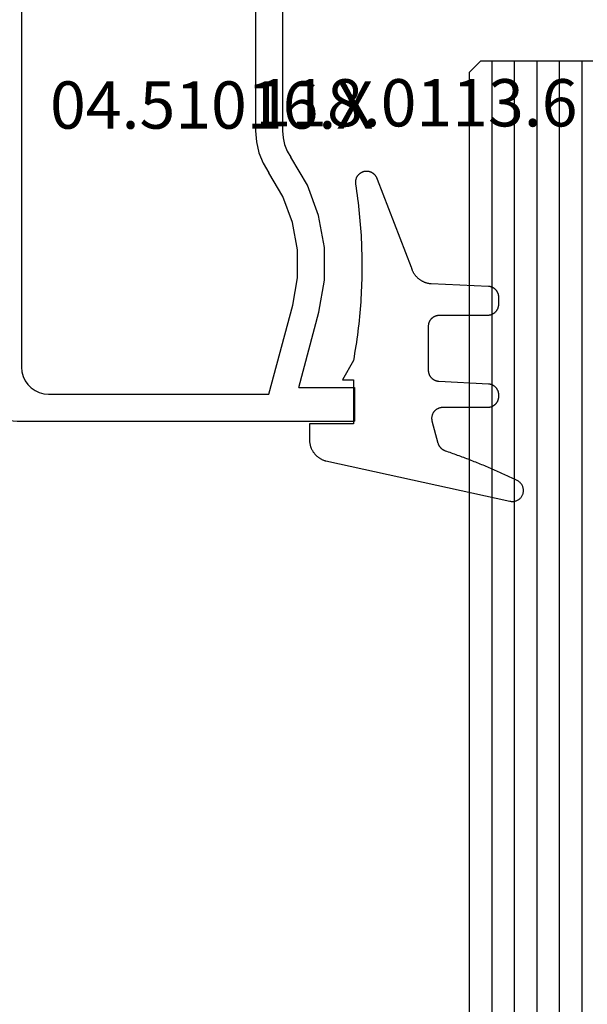
# Model space of a CAD drawing. Units: millimetres. Extents: x 0 to 4183, y -3223 to -50.
# Drawn here: x 4079 to 4104, y -608 to -564 of the extents above; entities that cross this region are included whole.
import ezdxf
from ezdxf.enums import TextEntityAlignment as Align

# ---------------------------------------------------------------- set-up
doc = ezdxf.new("R2010")
doc.units = ezdxf.units.MM
for name, color, linetype in [('CrossSectionsGlass', 4, 'Continuous'), ('CrossSectionsGums', 1, 'Continuous'), ('CrossSectionsProfils', 7, 'Continuous'), ('CrossSectionsTexts', 3, 'Continuous')]:
    doc.layers.add(name, color=color, linetype=linetype)
doc.styles.get("Standard").update_dxf_attribs({"font": 'complex.shx', "height": 60})

# ---------------------------------------------------------------- blocks, each defined once
blk = doc.blocks.new('42_mm_3', base_point=(1987.6, 0))
at = {"layer": 'CrossSectionsGlass'}
for p, q in [((2008.8, -36.5), (2008.8, -41.5)), ((2008.8, -37), (0, -37)), ((2008.8, -38), (0, -38)), ((2008.8, -39), (0, -39)), ((2008.8, -40), (0, -40)), ((2008.8, -41), (0, -41)), ((2008.3, -42), (2008.8, -41.5)), ((2008.3, -42), (0.5, -42))]:
    blk.add_line(p, q, dxfattribs=at)
blk = doc.blocks.new('04_51016_X_TEXT_5', base_point=(-57, -558.1))
at = {"layer": 'CrossSectionsTexts'}
blk.add_text('04.51016.X', height=2.1, dxfattribs=at).set_placement((-64.35, -568.6), align=Align.CENTER)
blk = doc.blocks.new('04_51016_X', base_point=(1946.166, 1335.181))
at = {"layer": 'CrossSectionsProfils'}
for p, q in [((1923.324, 1352.121), (1923.166, 1352.047)), ((1923.493, 1352.166), (1923.324, 1352.121)), ((1923.666, 1352.181), (1923.493, 1352.166)), ((1944.166, 1352.181), (1923.666, 1352.181)), ((1944.253, 1352.173), (1944.166, 1352.181)), ((1944.337, 1352.151), (1944.253, 1352.173)), ((1944.416, 1352.114), (1944.337, 1352.151)), ((1944.488, 1352.064), (1944.416, 1352.114)), ((1922.8, 1351.681), (1922.727, 1351.523)), ((1922.9, 1351.824), (1922.8, 1351.681)), ((1923.024, 1351.947), (1922.9, 1351.824)), ((1923.166, 1352.047), (1923.024, 1351.947)), ((1944.549, 1352.002), (1944.488, 1352.064)), ((1944.599, 1351.931), (1944.549, 1352.002)), ((1944.636, 1351.852), (1944.599, 1351.931)), ((1944.659, 1351.768), (1944.636, 1351.852)), ((1944.666, 1351.681), (1944.659, 1351.768)), ((1944.666, 1351.681), (1944.666, 1348.681)), ((1922.682, 1351.355), (1922.666, 1351.181)), ((1922.727, 1351.523), (1922.682, 1351.355)), ((1922.666, 1351.181), (1922.666, 1336.181)), ((1924.466, 1350.82), (1924.295, 1350.7)), ((1924.656, 1350.909), (1924.466, 1350.82)), ((1924.858, 1350.963), (1924.656, 1350.909)), ((1925.066, 1350.981), (1924.858, 1350.963)), ((1942.966, 1350.981), (1925.066, 1350.981)), ((1943.053, 1350.973), (1942.966, 1350.981)), ((1943.137, 1350.951), (1943.053, 1350.973)), ((1943.216, 1350.914), (1943.137, 1350.951)), ((1943.288, 1350.864), (1943.216, 1350.914)), ((1943.349, 1350.802), (1943.288, 1350.864)), ((1943.399, 1350.731), (1943.349, 1350.802)), ((1924.027, 1350.381), (1923.939, 1350.191)), ((1924.147, 1350.552), (1924.027, 1350.381)), ((1924.295, 1350.7), (1924.147, 1350.552)), ((1943.436, 1350.652), (1943.399, 1350.731)), ((1943.459, 1350.568), (1943.436, 1350.652)), ((1943.466, 1350.481), (1943.459, 1350.568)), ((1943.466, 1350.481), (1943.466, 1347.981)), ((1923.885, 1349.989), (1923.866, 1349.781)), ((1923.939, 1350.191), (1923.885, 1349.989)), ((1923.866, 1349.781), (1923.866, 1339.981)), ((1946.166, 1348.681), (1946.608, 1349.122)), ((1946.635, 1349.145), (1946.608, 1349.122)), ((1946.665, 1349.162), (1946.635, 1349.145)), ((1946.698, 1349.174), (1946.665, 1349.162)), ((1946.732, 1349.18), (1946.698, 1349.174)), ((1946.767, 1349.18), (1946.732, 1349.18)), ((1946.801, 1349.174), (1946.767, 1349.18)), ((1946.834, 1349.162), (1946.801, 1349.174)), ((1946.864, 1349.145), (1946.834, 1349.162)), ((1946.891, 1349.122), (1946.864, 1349.145)), ((1946.891, 1349.122), (1948.191, 1347.822)), ((1946.166, 1348.681), (1944.666, 1348.681)), ((1943.466, 1347.981), (1943.474, 1347.894)), ((1943.474, 1347.894), (1943.497, 1347.81)), ((1943.497, 1347.81), (1943.533, 1347.731)), ((1943.533, 1347.731), (1943.583, 1347.66)), ((1948.214, 1347.795), (1948.191, 1347.822)), ((1948.232, 1347.763), (1948.214, 1347.795)), ((1948.244, 1347.729), (1948.232, 1347.763)), ((1948.249, 1347.693), (1948.244, 1347.729)), ((1943.583, 1347.66), (1943.645, 1347.598)), ((1943.645, 1347.598), (1943.716, 1347.548)), ((1943.716, 1347.548), (1943.795, 1347.511)), ((1943.795, 1347.511), (1943.88, 1347.489)), ((1943.88, 1347.489), (1943.966, 1347.481)), ((1943.966, 1347.481), (1948.049, 1347.481)), ((1948.049, 1347.481), (1948.085, 1347.484)), ((1948.085, 1347.484), (1948.12, 1347.494)), ((1948.12, 1347.494), (1948.153, 1347.51)), ((1948.153, 1347.51), (1948.182, 1347.531)), ((1948.182, 1347.531), (1948.207, 1347.558)), ((1948.207, 1347.558), (1948.226, 1347.588)), ((1948.226, 1347.588), (1948.24, 1347.622)), ((1948.24, 1347.622), (1948.248, 1347.657)), ((1948.248, 1347.657), (1948.249, 1347.693)), ((1934.592, 1340.428), (1934.133, 1340.241)), ((1935.074, 1340.543), (1934.592, 1340.428)), ((1935.568, 1340.581), (1935.074, 1340.543)), ((1941.466, 1340.581), (1935.568, 1340.581)), ((1942.022, 1340.532), (1941.466, 1340.581)), ((1942.561, 1340.388), (1942.022, 1340.532)), ((1943.066, 1340.152), (1942.561, 1340.388)), ((1923.866, 1339.981), (1927.828, 1338.92)), ((1932.646, 1339.359), (1933.708, 1339.985)), ((1934.133, 1340.241), (1933.708, 1339.985)), ((1943.523, 1339.832), (1943.066, 1340.152)), ((1943.918, 1339.438), (1943.523, 1339.832)), ((1944.238, 1338.981), (1943.918, 1339.438)), ((1931.49, 1338.93), (1932.646, 1339.359)), ((1933.161, 1338.276), (1934.406, 1339.009)), ((1934.671, 1339.169), (1934.406, 1339.009)), ((1934.958, 1339.286), (1934.671, 1339.169)), ((1935.26, 1339.357), (1934.958, 1339.286)), ((1935.568, 1339.381), (1935.26, 1339.357)), ((1941.466, 1339.381), (1935.568, 1339.381)), ((1941.814, 1339.351), (1941.466, 1339.381)), ((1942.151, 1339.26), (1941.814, 1339.351)), ((1942.466, 1339.113), (1942.151, 1339.26)), ((1942.752, 1338.913), (1942.466, 1339.113)), ((1944.473, 1338.476), (1944.238, 1338.981)), ((1924.166, 1338.658), (1927.517, 1337.76)), ((1924.166, 1338.658), (1924.166, 1336.181)), ((1927.828, 1338.92), (1929.043, 1338.707)), ((1929.043, 1338.707), (1930.276, 1338.71)), ((1930.276, 1338.71), (1931.49, 1338.93)), ((1942.999, 1338.667), (1942.752, 1338.913)), ((1943.199, 1338.381), (1942.999, 1338.667)), ((1931.807, 1337.773), (1933.161, 1338.276)), ((1943.346, 1338.065), (1943.199, 1338.381)), ((1944.618, 1337.937), (1944.473, 1338.476)), ((1927.517, 1337.76), (1928.94, 1337.511)), ((1930.385, 1337.515), (1931.807, 1337.773)), ((1943.436, 1337.728), (1943.346, 1338.065)), ((1943.466, 1337.381), (1943.436, 1337.728)), ((1944.666, 1337.381), (1944.618, 1337.937)), ((1928.94, 1337.511), (1930.385, 1337.515)), ((1943.466, 1337.381), (1943.466, 1334.881)), ((1944.666, 1337.381), (1944.666, 1336.081)), ((1924.166, 1336.181), (1922.666, 1336.181)), ((1944.666, 1336.081), (1944.674, 1335.994)), ((1944.674, 1335.994), (1944.697, 1335.91)), ((1944.697, 1335.91), (1944.733, 1335.831)), ((1944.733, 1335.831), (1944.783, 1335.76)), ((1944.783, 1335.76), (1944.845, 1335.698)), ((1944.845, 1335.698), (1944.916, 1335.648)), ((1944.916, 1335.648), (1944.995, 1335.611)), ((1944.995, 1335.611), (1945.08, 1335.589)), ((1945.08, 1335.589), (1945.166, 1335.581)), ((1948.166, 1335.581), (1945.166, 1335.581)), ((1948.253, 1335.573), (1948.166, 1335.581)), ((1948.337, 1335.551), (1948.253, 1335.573)), ((1948.416, 1335.514), (1948.337, 1335.551)), ((1948.488, 1335.464), (1948.416, 1335.514)), ((1948.549, 1335.402), (1948.488, 1335.464)), ((1948.599, 1335.331), (1948.549, 1335.402)), ((1948.636, 1335.252), (1948.599, 1335.331)), ((1948.659, 1335.168), (1948.636, 1335.252)), ((1948.666, 1335.081), (1948.659, 1335.168)), ((1948.666, 1335.081), (1948.666, 1334.393)), ((1943.466, 1334.881), (1943.474, 1334.794)), ((1943.474, 1334.794), (1943.497, 1334.71)), ((1943.497, 1334.71), (1943.533, 1334.631)), ((1943.533, 1334.631), (1943.583, 1334.56)), ((1943.583, 1334.56), (1943.645, 1334.498)), ((1943.645, 1334.498), (1943.716, 1334.448)), ((1943.716, 1334.448), (1943.795, 1334.411)), ((1943.795, 1334.411), (1943.88, 1334.389)), ((1943.88, 1334.389), (1943.966, 1334.381)), ((1945.966, 1334.381), (1943.966, 1334.381)), ((1946.001, 1334.378), (1945.966, 1334.381)), ((1946.035, 1334.369), (1946.001, 1334.378)), ((1946.066, 1334.354), (1946.035, 1334.369)), ((1946.095, 1334.334), (1946.066, 1334.354)), ((1946.12, 1334.31), (1946.095, 1334.334)), ((1946.14, 1334.281), (1946.12, 1334.31)), ((1946.154, 1334.249), (1946.14, 1334.281)), ((1946.163, 1334.216), (1946.154, 1334.249)), ((1946.166, 1334.181), (1946.163, 1334.216)), ((1946.166, 1334.181), (1946.166, 1333.181)), ((1948.599, 1334.143), (1948.636, 1334.222)), ((1948.636, 1334.222), (1948.659, 1334.307)), ((1948.659, 1334.307), (1948.666, 1334.393)), ((1946.616, 1332.921), (1948.416, 1333.96)), ((1948.416, 1333.96), (1948.488, 1334.01)), ((1948.488, 1334.01), (1948.549, 1334.072)), ((1948.549, 1334.072), (1948.599, 1334.143)), ((1946.166, 1333.181), (1946.171, 1333.129)), ((1946.171, 1333.129), (1946.185, 1333.078)), ((1946.185, 1333.078), (1946.207, 1333.031)), ((1946.207, 1333.031), (1946.237, 1332.988)), ((1946.237, 1332.988), (1946.274, 1332.951)), ((1946.274, 1332.951), (1946.316, 1332.921)), ((1946.316, 1332.921), (1946.364, 1332.899)), ((1946.364, 1332.899), (1946.414, 1332.886)), ((1946.414, 1332.886), (1946.466, 1332.881)), ((1946.466, 1332.881), (1946.519, 1332.886)), ((1946.519, 1332.886), (1946.569, 1332.899)), ((1946.569, 1332.899), (1946.616, 1332.921))]:
    blk.add_line(p, q, dxfattribs=at)
blk = doc.blocks.new('118_0113_6_TEXT_5', base_point=(-58, -581.6))
at = {"layer": 'CrossSectionsTexts'}
blk.add_text('118.0113.6', height=2.1, dxfattribs=at).set_placement((-55.244, -568.5), align=Align.CENTER)
blk = doc.blocks.new('118_0113_6', base_point=(1461.999, 1136.215))
at = {"layer": 'CrossSectionsGums', "color": 252, "true_color": 0x848484, "flags": 128}
blk.add_lwpolyline([(1461.38, 1132.285), (1461.38, 1130.288), (1461.38, 1130.272), (1461.379, 1130.256), (1461.378, 1130.24), (1461.376, 1130.224), (1461.374, 1130.208), (1461.371, 1130.192), (1461.367, 1130.177), (1461.364, 1130.161), (1461.359, 1130.146), (1461.354, 1130.131), (1461.349, 1130.116), (1461.343, 1130.101), (1461.337, 1130.086), (1461.33, 1130.072), (1461.323, 1130.058), (1461.315, 1130.044), (1461.307, 1130.03), (1461.298, 1130.017), (1461.289, 1130.004), (1461.279, 1129.991), (1461.269, 1129.978), (1461.259, 1129.966), (1461.248, 1129.954), (1461.237, 1129.943), (1461.226, 1129.932), (1461.214, 1129.921), (1461.202, 1129.911), (1461.189, 1129.901), (1461.177, 1129.891), (1461.163, 1129.882), (1461.15, 1129.874), (1461.136, 1129.865), (1461.122, 1129.858), (1461.108, 1129.85), (1461.094, 1129.844), (1461.079, 1129.837), (1461.064, 1129.831), (1461.049, 1129.826), (1461.034, 1129.821), (1461.019, 1129.817), (1461.003, 1129.813), (1460.988, 1129.809), (1460.972, 1129.807), (1460.956, 1129.804), (1460.94, 1129.802), (1460.925, 1129.801), (1460.909, 1129.8), (1460.893, 1129.8), (1460.893, 1129.8), (1460.836, 1129.8), (1460.821, 1129.8), (1460.805, 1129.801), (1460.79, 1129.802), (1460.775, 1129.804), (1460.76, 1129.806), (1460.744, 1129.809), (1460.729, 1129.812), (1460.714, 1129.816), (1460.699, 1129.82), (1460.685, 1129.824), (1460.67, 1129.829), (1460.656, 1129.835), (1460.641, 1129.841), (1460.627, 1129.847), (1460.614, 1129.854), (1460.6, 1129.861), (1460.587, 1129.869), (1460.573, 1129.877), (1460.561, 1129.886), (1460.548, 1129.894), (1460.536, 1129.904), (1460.524, 1129.913), (1460.512, 1129.924), (1460.501, 1129.934), (1460.49, 1129.945), (1460.479, 1129.956), (1460.469, 1129.967), (1460.459, 1129.979), (1460.449, 1129.991), (1460.44, 1130.004), (1460.431, 1130.016), (1460.423, 1130.029), (1460.415, 1130.042), (1460.407, 1130.056), (1460.4, 1130.07), (1460.394, 1130.083), (1460.387, 1130.098), (1460.382, 1130.112), (1460.376, 1130.126), (1460.371, 1130.141), (1460.367, 1130.156), (1460.363, 1130.171), (1460.36, 1130.186), (1460.357, 1130.201), (1460.354, 1130.216), (1460.352, 1130.231), (1460.351, 1130.247), (1460.349, 1130.262), (1460.349, 1130.262), (1460.234, 1132.458), (1460.233, 1132.473), (1460.232, 1132.489), (1460.23, 1132.504), (1460.227, 1132.519), (1460.224, 1132.534), (1460.221, 1132.549), (1460.217, 1132.564), (1460.212, 1132.579), (1460.208, 1132.594), (1460.202, 1132.608), (1460.196, 1132.623), (1460.19, 1132.637), (1460.184, 1132.651), (1460.176, 1132.664), (1460.169, 1132.678), (1460.161, 1132.691), (1460.153, 1132.704), (1460.144, 1132.717), (1460.135, 1132.729), (1460.125, 1132.741), (1460.115, 1132.753), (1460.105, 1132.764), (1460.094, 1132.775), (1460.083, 1132.786), (1460.072, 1132.797), (1460.06, 1132.807), (1460.048, 1132.816), (1460.036, 1132.826), (1460.023, 1132.835), (1460.01, 1132.843), (1459.997, 1132.851), (1459.984, 1132.859), (1459.97, 1132.866), (1459.956, 1132.873), (1459.942, 1132.879), (1459.928, 1132.885), (1459.914, 1132.891), (1459.899, 1132.896), (1459.884, 1132.9), (1459.87, 1132.905), (1459.855, 1132.908), (1459.84, 1132.911), (1459.824, 1132.914), (1459.809, 1132.916), (1459.794, 1132.918), (1459.778, 1132.919), (1459.763, 1132.92), (1459.748, 1132.92), (1459.748, 1132.92), (1457.773, 1132.92), (1457.757, 1132.92), (1457.741, 1132.919), (1457.725, 1132.918), (1457.709, 1132.916), (1457.693, 1132.914), (1457.678, 1132.911), (1457.662, 1132.907), (1457.646, 1132.903), (1457.631, 1132.899), (1457.616, 1132.894), (1457.601, 1132.889), (1457.586, 1132.883), (1457.571, 1132.877), (1457.557, 1132.87), (1457.543, 1132.863), (1457.529, 1132.855), (1457.515, 1132.847), (1457.502, 1132.838), (1457.489, 1132.829), (1457.476, 1132.819), (1457.463, 1132.809), (1457.451, 1132.799), (1457.439, 1132.788), (1457.428, 1132.777), (1457.417, 1132.766), (1457.406, 1132.754), (1457.396, 1132.742), (1457.386, 1132.729), (1457.376, 1132.717), (1457.367, 1132.703), (1457.359, 1132.69), (1457.35, 1132.676), (1457.343, 1132.662), (1457.335, 1132.648), (1457.329, 1132.634), (1457.322, 1132.619), (1457.316, 1132.604), (1457.311, 1132.589), (1457.306, 1132.574), (1457.302, 1132.559), (1457.298, 1132.543), (1457.295, 1132.528), (1457.292, 1132.512), (1457.289, 1132.496), (1457.288, 1132.48), (1457.286, 1132.464), (1457.285, 1132.449), (1457.285, 1132.433), (1457.285, 1132.433), (1457.285, 1130.288), (1457.285, 1130.272), (1457.284, 1130.256), (1457.283, 1130.24), (1457.281, 1130.224), (1457.279, 1130.208), (1457.276, 1130.192), (1457.272, 1130.177), (1457.269, 1130.161), (1457.264, 1130.146), (1457.259, 1130.131), (1457.254, 1130.116), (1457.248, 1130.101), (1457.242, 1130.086), (1457.235, 1130.072), (1457.228, 1130.058), (1457.22, 1130.044), (1457.212, 1130.03), (1457.203, 1130.017), (1457.194, 1130.004), (1457.184, 1129.991), (1457.174, 1129.978), (1457.164, 1129.966), (1457.153, 1129.954), (1457.142, 1129.943), (1457.131, 1129.932), (1457.119, 1129.921), (1457.107, 1129.911), (1457.094, 1129.901), (1457.082, 1129.891), (1457.068, 1129.882), (1457.055, 1129.874), (1457.041, 1129.865), (1457.027, 1129.858), (1457.013, 1129.85), (1456.999, 1129.844), (1456.984, 1129.837), (1456.969, 1129.831), (1456.954, 1129.826), (1456.939, 1129.821), (1456.924, 1129.817), (1456.908, 1129.813), (1456.893, 1129.809), (1456.877, 1129.807), (1456.861, 1129.804), (1456.845, 1129.802), (1456.83, 1129.801), (1456.814, 1129.8), (1456.798, 1129.8), (1456.798, 1129.8), (1456.495, 1129.8), (1456.48, 1129.8), (1456.465, 1129.801), (1456.45, 1129.802), (1456.435, 1129.804), (1456.42, 1129.806), (1456.404, 1129.809), (1456.39, 1129.812), (1456.375, 1129.815), (1456.36, 1129.819), (1456.345, 1129.824), (1456.331, 1129.829), (1456.317, 1129.834), (1456.303, 1129.84), (1456.289, 1129.846), (1456.275, 1129.853), (1456.262, 1129.86), (1456.248, 1129.867), (1456.235, 1129.875), (1456.223, 1129.884), (1456.21, 1129.892), (1456.198, 1129.901), (1456.186, 1129.911), (1456.174, 1129.921), (1456.163, 1129.931), (1456.152, 1129.942), (1456.141, 1129.953), (1456.131, 1129.964), (1456.121, 1129.975), (1456.111, 1129.987), (1456.102, 1129.999), (1456.093, 1130.012), (1456.085, 1130.024), (1456.077, 1130.037), (1456.069, 1130.051), (1456.062, 1130.064), (1456.055, 1130.078), (1456.049, 1130.092), (1456.043, 1130.106), (1456.038, 1130.12), (1456.033, 1130.134), (1456.028, 1130.149), (1456.024, 1130.163), (1456.02, 1130.178), (1456.017, 1130.193), (1456.014, 1130.208), (1456.012, 1130.223), (1456.01, 1130.238), (1456.009, 1130.254), (1456.009, 1130.254), (1455.896, 1132.805), (1455.894, 1132.831), (1455.891, 1132.856), (1455.888, 1132.88), (1455.884, 1132.905), (1455.879, 1132.93), (1455.874, 1132.955), (1455.868, 1132.979), (1455.861, 1133.003), (1455.854, 1133.028), (1455.846, 1133.051), (1455.838, 1133.075), (1455.829, 1133.099), (1455.819, 1133.122), (1455.809, 1133.145), (1455.798, 1133.168), (1455.787, 1133.19), (1455.775, 1133.212), (1455.762, 1133.234), (1455.749, 1133.256), (1455.735, 1133.277), (1455.721, 1133.298), (1455.706, 1133.318), (1455.691, 1133.338), (1455.675, 1133.358), (1455.659, 1133.377), (1455.642, 1133.396), (1455.625, 1133.414), (1455.607, 1133.432), (1455.589, 1133.449), (1455.571, 1133.466), (1455.552, 1133.483), (1455.532, 1133.499), (1455.512, 1133.514), (1455.492, 1133.529), (1455.472, 1133.544), (1455.451, 1133.557), (1455.429, 1133.571), (1455.408, 1133.584), (1455.386, 1133.596), (1455.363, 1133.607), (1455.341, 1133.618), (1455.318, 1133.629), (1455.295, 1133.639), (1455.271, 1133.648), (1455.248, 1133.657), (1455.224, 1133.665), (1455.2, 1133.672), (1455.175, 1133.679), (1455.175, 1133.679), (1451.26, 1135.193), (1451.247, 1135.197), (1451.235, 1135.201), (1451.222, 1135.205), (1451.21, 1135.21), (1451.197, 1135.215), (1451.185, 1135.22), (1451.173, 1135.226), (1451.161, 1135.232), (1451.15, 1135.238), (1451.138, 1135.245), (1451.127, 1135.252), (1451.116, 1135.259), (1451.105, 1135.266), (1451.094, 1135.274), (1451.083, 1135.282), (1451.073, 1135.291), (1451.063, 1135.299), (1451.053, 1135.308), (1451.044, 1135.318), (1451.034, 1135.327), (1451.025, 1135.337), (1451.016, 1135.347), (1451.008, 1135.357), (1451, 1135.367), (1450.992, 1135.378), (1450.984, 1135.389), (1450.977, 1135.4), (1450.97, 1135.411), (1450.963, 1135.423), (1450.956, 1135.434), (1450.95, 1135.446), (1450.945, 1135.458), (1450.939, 1135.47), (1450.934, 1135.483), (1450.929, 1135.495), (1450.925, 1135.507), (1450.921, 1135.52), (1450.917, 1135.533), (1450.914, 1135.546), (1450.91, 1135.559), (1450.908, 1135.572), (1450.905, 1135.585), (1450.903, 1135.598), (1450.902, 1135.611), (1450.901, 1135.624), (1450.9, 1135.638), (1450.899, 1135.651), (1450.899, 1135.664), (1450.899, 1135.664), (1450.899, 1135.688), (1450.899, 1135.705), (1450.9, 1135.723), (1450.902, 1135.74), (1450.904, 1135.758), (1450.907, 1135.775), (1450.91, 1135.792), (1450.914, 1135.809), (1450.919, 1135.826), (1450.924, 1135.843), (1450.93, 1135.86), (1450.937, 1135.876), (1450.944, 1135.892), (1450.951, 1135.908), (1450.959, 1135.923), (1450.968, 1135.938), (1450.977, 1135.953), (1450.987, 1135.968), (1450.998, 1135.982), (1451.008, 1135.996), (1451.02, 1136.009), (1451.031, 1136.022), (1451.044, 1136.035), (1451.056, 1136.047), (1451.07, 1136.058), (1451.083, 1136.07), (1451.097, 1136.08), (1451.111, 1136.09), (1451.126, 1136.1), (1451.141, 1136.109), (1451.156, 1136.118), (1451.172, 1136.126), (1451.188, 1136.133), (1451.204, 1136.14), (1451.22, 1136.146), (1451.237, 1136.152), (1451.254, 1136.157), (1451.271, 1136.161), (1451.288, 1136.165), (1451.305, 1136.169), (1451.322, 1136.171), (1451.34, 1136.173), (1451.357, 1136.175), (1451.375, 1136.175), (1451.392, 1136.175), (1451.41, 1136.175), (1451.427, 1136.174), (1451.445, 1136.172), (1451.462, 1136.17), (1451.462, 1136.17), (1451.624, 1136.145), (1451.787, 1136.121), (1451.949, 1136.098), (1452.112, 1136.077), (1452.275, 1136.056), (1452.438, 1136.037), (1452.601, 1136.019), (1452.765, 1136.002), (1452.928, 1135.986), (1453.092, 1135.972), (1453.255, 1135.958), (1453.419, 1135.946), (1453.583, 1135.935), (1453.747, 1135.925), (1453.91, 1135.916), (1454.074, 1135.908), (1454.238, 1135.901), (1454.403, 1135.896), (1454.567, 1135.891), (1454.731, 1135.888), (1454.895, 1135.886), (1455.059, 1135.885), (1455.223, 1135.885), (1455.388, 1135.887), (1455.552, 1135.889), (1455.716, 1135.893), (1455.88, 1135.898), (1456.044, 1135.904), (1456.208, 1135.911), (1456.372, 1135.919), (1456.536, 1135.929), (1456.7, 1135.939), (1456.863, 1135.951), (1457.027, 1135.964), (1457.191, 1135.978), (1457.354, 1135.993), (1457.518, 1136.009), (1457.681, 1136.027), (1457.844, 1136.045), (1458.007, 1136.065), (1458.17, 1136.086), (1458.332, 1136.108), (1458.495, 1136.131), (1458.657, 1136.155), (1458.82, 1136.181), (1458.982, 1136.207), (1459.143, 1136.235), (1459.305, 1136.264), (1459.305, 1136.264), (1460.161, 1136.753), (1460.161, 1136.265), (1462.111, 1136.265), (1462.111, 1138.215), (1462.822, 1138.215), (1462.849, 1138.215), (1462.876, 1138.214), (1462.902, 1138.212), (1462.929, 1138.209), (1462.955, 1138.206), (1462.982, 1138.202), (1463.008, 1138.197), (1463.034, 1138.192), (1463.06, 1138.186), (1463.086, 1138.179), (1463.111, 1138.171), (1463.137, 1138.163), (1463.162, 1138.154), (1463.187, 1138.144), (1463.211, 1138.134), (1463.236, 1138.123), (1463.26, 1138.112), (1463.283, 1138.099), (1463.307, 1138.086), (1463.33, 1138.073), (1463.352, 1138.059), (1463.375, 1138.044), (1463.396, 1138.028), (1463.418, 1138.012), (1463.439, 1137.996), (1463.459, 1137.979), (1463.479, 1137.961), (1463.498, 1137.943), (1463.517, 1137.924), (1463.536, 1137.905), (1463.554, 1137.885), (1463.571, 1137.865), (1463.588, 1137.844), (1463.604, 1137.823), (1463.62, 1137.801), (1463.635, 1137.779), (1463.649, 1137.757), (1463.663, 1137.734), (1463.676, 1137.711), (1463.689, 1137.687), (1463.701, 1137.663), (1463.712, 1137.639), (1463.723, 1137.615), (1463.733, 1137.59), (1463.742, 1137.565), (1463.75, 1137.54), (1463.758, 1137.514), (1463.765, 1137.488), (1463.765, 1137.488), (1465.551, 1129.315), (1465.558, 1129.286), (1465.562, 1129.257), (1465.566, 1129.227), (1465.567, 1129.197), (1465.566, 1129.167), (1465.564, 1129.137), (1465.56, 1129.108), (1465.554, 1129.078), (1465.546, 1129.049), (1465.536, 1129.021), (1465.525, 1128.993), (1465.512, 1128.966), (1465.497, 1128.94), (1465.481, 1128.915), (1465.464, 1128.891), (1465.445, 1128.868), (1465.424, 1128.846), (1465.402, 1128.826), (1465.379, 1128.807), (1465.355, 1128.789), (1465.33, 1128.773), (1465.304, 1128.758), (1465.277, 1128.745), (1465.249, 1128.734), (1465.221, 1128.724), (1465.192, 1128.717), (1465.163, 1128.711), (1465.133, 1128.707), (1465.103, 1128.704), (1465.073, 1128.704), (1465.043, 1128.705), (1465.014, 1128.708), (1464.984, 1128.713), (1464.955, 1128.72), (1464.926, 1128.728), (1464.898, 1128.738), (1464.871, 1128.75), (1464.844, 1128.764), (1464.818, 1128.779), (1464.794, 1128.796), (1464.77, 1128.814), (1464.747, 1128.834), (1464.726, 1128.855), (1464.706, 1128.877), (1464.688, 1128.901), (1464.671, 1128.925), (1464.655, 1128.951), (1464.641, 1128.977), (1464.641, 1128.977), (1464.61, 1129.042), (1464.578, 1129.107), (1464.547, 1129.172), (1464.516, 1129.237), (1464.486, 1129.302), (1464.455, 1129.367), (1464.425, 1129.433), (1464.394, 1129.498), (1464.364, 1129.563), (1464.334, 1129.629), (1464.304, 1129.695), (1464.275, 1129.76), (1464.245, 1129.826), (1464.216, 1129.892), (1464.187, 1129.958), (1464.158, 1130.024), (1464.13, 1130.09), (1464.101, 1130.156), (1464.073, 1130.222), (1464.045, 1130.288), (1464.017, 1130.355), (1463.989, 1130.421), (1463.961, 1130.488), (1463.934, 1130.554), (1463.906, 1130.621), (1463.879, 1130.688), (1463.852, 1130.754), (1463.825, 1130.821), (1463.799, 1130.888), (1463.772, 1130.955), (1463.746, 1131.022), (1463.72, 1131.089), (1463.694, 1131.157), (1463.669, 1131.224), (1463.643, 1131.291), (1463.618, 1131.359), (1463.592, 1131.426), (1463.567, 1131.494), (1463.543, 1131.561), (1463.518, 1131.629), (1463.494, 1131.697), (1463.469, 1131.764), (1463.445, 1131.832), (1463.421, 1131.9), (1463.398, 1131.968), (1463.374, 1132.036), (1463.351, 1132.104), (1463.327, 1132.173), (1463.327, 1132.173), (1463.324, 1132.182), (1463.32, 1132.191), (1463.316, 1132.2), (1463.312, 1132.209), (1463.308, 1132.218), (1463.303, 1132.227), (1463.298, 1132.236), (1463.294, 1132.245), (1463.289, 1132.253), (1463.283, 1132.262), (1463.278, 1132.27), (1463.273, 1132.278), (1463.267, 1132.287), (1463.261, 1132.295), (1463.255, 1132.303), (1463.249, 1132.311), (1463.243, 1132.318), (1463.237, 1132.326), (1463.23, 1132.333), (1463.224, 1132.341), (1463.217, 1132.348), (1463.21, 1132.355), (1463.203, 1132.362), (1463.196, 1132.369), (1463.188, 1132.376), (1463.181, 1132.382), (1463.173, 1132.389), (1463.166, 1132.395), (1463.158, 1132.401), (1463.15, 1132.407), (1463.142, 1132.413), (1463.134, 1132.419), (1463.126, 1132.425), (1463.117, 1132.43), (1463.109, 1132.435), (1463.1, 1132.44), (1463.092, 1132.445), (1463.083, 1132.45), (1463.074, 1132.455), (1463.065, 1132.459), (1463.056, 1132.463), (1463.047, 1132.467), (1463.038, 1132.471), (1463.029, 1132.475), (1463.02, 1132.479), (1463.01, 1132.482), (1463.001, 1132.485), (1462.991, 1132.488), (1462.991, 1132.488), (1461.994, 1132.756), (1461.976, 1132.76), (1461.958, 1132.764), (1461.939, 1132.767), (1461.921, 1132.769), (1461.902, 1132.771), (1461.884, 1132.772), (1461.865, 1132.772), (1461.846, 1132.772), (1461.828, 1132.771), (1461.809, 1132.769), (1461.791, 1132.766), (1461.773, 1132.763), (1461.754, 1132.759), (1461.736, 1132.754), (1461.719, 1132.749), (1461.701, 1132.743), (1461.684, 1132.736), (1461.666, 1132.729), (1461.65, 1132.721), (1461.633, 1132.712), (1461.617, 1132.703), (1461.601, 1132.693), (1461.586, 1132.683), (1461.571, 1132.672), (1461.556, 1132.66), (1461.542, 1132.648), (1461.529, 1132.635), (1461.516, 1132.622), (1461.503, 1132.608), (1461.491, 1132.594), (1461.479, 1132.579), (1461.468, 1132.564), (1461.458, 1132.549), (1461.448, 1132.533), (1461.439, 1132.517), (1461.43, 1132.5), (1461.423, 1132.484), (1461.415, 1132.466), (1461.409, 1132.449), (1461.403, 1132.431), (1461.397, 1132.413), (1461.393, 1132.395), (1461.389, 1132.377), (1461.386, 1132.359), (1461.383, 1132.34), (1461.382, 1132.322), (1461.381, 1132.303), (1461.38, 1132.285), (1461.38, 1132.285)], dxfattribs=at)
blk = doc.blocks.new('240_1808_0', base_point=(4.535, -8.326))
at = {"layer": 'CrossSectionsGums', "color": 252, "true_color": 0x848484}
for p, q in [((5.499, -9.525), (6.874, -8.731)), ((6.874, -8.731), (8.249, -9.525)), ((5.499, -9.525), (5.499, -11.113)), ((8.249, -9.525), (8.249, -11.113)), ((5.499, -11.113), (6.874, -11.906)), ((6.874, -11.906), (8.249, -11.113)), ((3.835, -13.661), (4.124, -13.494)), ((4.124, -13.494), (5.499, -14.288)), ((8.249, -14.288), (9.624, -13.494)), ((9.624, -13.494), (10.999, -14.288)), ((5.499, -14.288), (5.499, -15.875)), ((8.249, -14.288), (8.249, -15.875)), ((10.999, -14.288), (10.999, -15.875)), ((4.124, -16.669), (5.499, -15.875)), ((8.249, -15.875), (9.624, -16.669)), ((9.624, -16.669), (10.999, -15.875)), ((3.835, -16.502), (4.124, -16.669)), ((5.499, -19.05), (6.874, -18.256)), ((6.874, -18.256), (8.249, -19.05)), ((10.999, -19.05), (12.334, -18.279)), ((5.499, -19.05), (5.499, -20.638)), ((8.249, -19.05), (8.249, -20.638)), ((10.999, -19.05), (10.999, -20.638)), ((5.499, -20.638), (6.692, -21.326)), ((7.057, -21.326), (8.249, -20.638)), ((10.999, -20.638), (11.335, -20.832)), ((8.335, -23.763), (9.624, -23.019)), ((9.624, -23.019), (10.999, -23.813)), ((10.999, -23.813), (10.999, -25.4)), ((8.335, -25.45), (9.624, -26.194)), ((9.624, -26.194), (10.999, -25.4)), ((10.999, -28.575), (12.335, -27.804)), ((10.999, -28.575), (10.999, -30.163)), ((8.132, -30.23), (8.249, -30.163)), ((8.249, -30.032), (8.249, -30.163)), ((10.999, -30.163), (11.335, -30.357)), ((6.302, -30.626), (6.874, -30.956)), ((6.874, -30.956), (7.46, -30.618)), ((3.838, -32.709), (4.124, -32.544)), ((4.124, -32.544), (5.499, -33.338)), ((8.249, -33.338), (9.624, -32.544)), ((9.624, -32.544), (10.999, -33.338)), ((5.499, -33.338), (5.499, -33.626)), ((8.249, -33.338), (8.249, -34.22)), ((10.999, -33.338), (10.999, -34.925)), ((8.335, -34.975), (9.624, -35.719)), ((9.624, -35.719), (10.999, -34.925)), ((10.999, -38.1), (12.335, -37.328)), ((10.999, -38.1), (10.999, -39.688)), ((8.249, -39.032), (8.249, -39.688)), ((5.499, -39.626), (5.499, -39.688)), ((5.499, -39.688), (6.874, -40.481)), ((6.874, -40.481), (8.249, -39.688)), ((10.999, -39.688), (11.335, -39.882)), ((3.835, -42.236), (4.124, -42.069)), ((4.124, -42.069), (5.499, -42.863)), ((8.249, -42.863), (9.624, -42.069)), ((9.624, -42.069), (10.999, -42.863)), ((5.499, -42.863), (5.499, -44.45)), ((8.249, -42.863), (8.249, -44.45)), ((10.999, -42.863), (10.999, -44.45)), ((4.124, -45.244), (5.499, -44.45)), ((8.249, -44.45), (9.624, -45.244)), ((9.624, -45.244), (10.999, -44.45)), ((3.835, -45.077), (4.124, -45.244)), ((5.499, -47.625), (6.874, -46.831)), ((6.874, -46.831), (8.249, -47.625)), ((10.999, -47.625), (12.335, -46.853)), ((5.499, -47.625), (5.499, -49.213)), ((8.249, -47.625), (8.249, -49.213)), ((10.999, -47.625), (10.999, -49.213)), ((5.499, -49.213), (6.874, -50.006)), ((6.874, -50.006), (8.249, -49.213)), ((10.999, -49.213), (11.335, -49.407)), ((8.249, -52.388), (9.624, -51.594)), ((9.624, -51.594), (10.999, -52.388)), ((8.249, -52.388), (8.249, -53.975)), ((10.999, -52.388), (10.999, -53.975)), ((13.748, -52.741), (13.748, -53.975)), ((16.498, -53.004), (16.498, -53.975)), ((8.249, -53.975), (9.624, -54.769)), ((9.624, -54.769), (10.999, -53.975)), ((13.748, -53.975), (15.123, -54.769)), ((15.123, -54.769), (16.498, -53.975))]:
    blk.add_line(p, q, dxfattribs=at)
at = {"layer": 'CrossSectionsGums', "color": 252, "true_color": 0x848484, "flags": 128}
blk.add_lwpolyline([(11.335, -45.826), (11.368, -45.826), (11.4, -45.828), (11.433, -45.831), (11.465, -45.834), (11.498, -45.839), (11.53, -45.845), (11.562, -45.852), (11.594, -45.86), (11.625, -45.869), (11.656, -45.879), (11.687, -45.89), (11.718, -45.902), (11.748, -45.915), (11.777, -45.929), (11.806, -45.944), (11.835, -45.96), (11.863, -45.977), (11.89, -45.994), (11.917, -46.013), (11.944, -46.033), (11.969, -46.053), (11.994, -46.074), (12.018, -46.096), (12.042, -46.119), (12.065, -46.142), (12.087, -46.167), (12.108, -46.191), (12.128, -46.217), (12.148, -46.243), (12.166, -46.27), (12.184, -46.298), (12.201, -46.326), (12.217, -46.354), (12.232, -46.384), (12.246, -46.413), (12.259, -46.443), (12.271, -46.474), (12.282, -46.504), (12.292, -46.536), (12.301, -46.567), (12.309, -46.599), (12.316, -46.631), (12.322, -46.663), (12.326, -46.695), (12.33, -46.728), (12.333, -46.76), (12.334, -46.793), (12.335, -46.826), (12.335, -46.826), (12.335, -47.826), (12.334, -47.859), (12.333, -47.891), (12.33, -47.924), (12.326, -47.956), (12.322, -47.989), (12.316, -48.021), (12.309, -48.053), (12.301, -48.085), (12.292, -48.116), (12.282, -48.147), (12.271, -48.178), (12.259, -48.209), (12.246, -48.239), (12.232, -48.268), (12.217, -48.297), (12.201, -48.326), (12.184, -48.354), (12.166, -48.381), (12.148, -48.408), (12.128, -48.435), (12.108, -48.46), (12.087, -48.485), (12.065, -48.509), (12.042, -48.533), (12.018, -48.556), (11.994, -48.578), (11.969, -48.599), (11.944, -48.619), (11.917, -48.639), (11.89, -48.657), (11.863, -48.675), (11.835, -48.692), (11.806, -48.708), (11.777, -48.723), (11.748, -48.737), (11.718, -48.75), (11.687, -48.762), (11.656, -48.773), (11.625, -48.783), (11.594, -48.792), (11.562, -48.8), (11.53, -48.807), (11.498, -48.813), (11.465, -48.817), (11.433, -48.821), (11.4, -48.824), (11.368, -48.825), (11.335, -48.826), (11.335, -48.826), (11.335, -51.601), (11.335, -51.632), (11.337, -51.662), (11.339, -51.693), (11.342, -51.723), (11.347, -51.753), (11.352, -51.783), (11.358, -51.813), (11.365, -51.843), (11.373, -51.873), (11.381, -51.902), (11.391, -51.931), (11.401, -51.96), (11.413, -51.988), (11.425, -52.016), (11.438, -52.044), (11.452, -52.071), (11.467, -52.098), (11.482, -52.124), (11.499, -52.15), (11.516, -52.175), (11.534, -52.2), (11.553, -52.224), (11.572, -52.248), (11.592, -52.271), (11.613, -52.293), (11.634, -52.315), (11.657, -52.336), (11.679, -52.356), (11.703, -52.376), (11.727, -52.395), (11.751, -52.413), (11.776, -52.431), (11.802, -52.447), (11.828, -52.463), (11.855, -52.478), (11.882, -52.492), (11.909, -52.506), (11.937, -52.518), (11.965, -52.53), (11.994, -52.541), (12.023, -52.551), (12.052, -52.56), (12.081, -52.568), (12.111, -52.576), (12.141, -52.582), (12.171, -52.588), (12.201, -52.592), (12.231, -52.596), (12.231, -52.596), (17.579, -53.108), (17.611, -53.111), (17.643, -53.116), (17.675, -53.122), (17.707, -53.129), (17.738, -53.137), (17.769, -53.146), (17.8, -53.156), (17.83, -53.167), (17.861, -53.179), (17.89, -53.192), (17.919, -53.206), (17.948, -53.221), (17.977, -53.237), (18.004, -53.253), (18.031, -53.271), (18.058, -53.289), (18.084, -53.309), (18.109, -53.329), (18.134, -53.35), (18.158, -53.371), (18.182, -53.394), (18.204, -53.417), (18.226, -53.441), (18.247, -53.466), (18.267, -53.491), (18.286, -53.517), (18.305, -53.544), (18.323, -53.571), (18.339, -53.598), (18.355, -53.627), (18.37, -53.655), (18.384, -53.685), (18.397, -53.714), (18.409, -53.744), (18.42, -53.775), (18.431, -53.805), (18.44, -53.836), (18.448, -53.868), (18.455, -53.899), (18.461, -53.931), (18.466, -53.963), (18.47, -53.995), (18.473, -54.028), (18.475, -54.06), (18.476, -54.092), (18.475, -54.125), (18.474, -54.157), (18.472, -54.189), (18.472, -54.189), (18.385, -55.186), (18.381, -55.218), (18.377, -55.251), (18.371, -55.283), (18.365, -55.315), (18.357, -55.347), (18.349, -55.378), (18.339, -55.41), (18.328, -55.44), (18.316, -55.471), (18.304, -55.501), (18.29, -55.531), (18.276, -55.56), (18.26, -55.589), (18.243, -55.617), (18.226, -55.645), (18.208, -55.672), (18.188, -55.698), (18.168, -55.724), (18.147, -55.75), (18.126, -55.774), (18.103, -55.798), (18.08, -55.821), (18.056, -55.843), (18.031, -55.864), (18.006, -55.885), (17.98, -55.905), (17.953, -55.924), (17.926, -55.942), (17.898, -55.959), (17.869, -55.975), (17.841, -55.99), (17.811, -56.005), (17.781, -56.018), (17.751, -56.03), (17.72, -56.042), (17.689, -56.052), (17.658, -56.061), (17.626, -56.07), (17.594, -56.077), (17.562, -56.083), (17.53, -56.088), (17.497, -56.092), (17.465, -56.095), (17.432, -56.097), (17.399, -56.098), (17.367, -56.098), (17.334, -56.097), (17.301, -56.095), (17.301, -56.095), (8.898, -55.359), (8.882, -55.358), (8.867, -55.356), (8.852, -55.354), (8.837, -55.352), (8.822, -55.35), (8.807, -55.347), (8.792, -55.344), (8.777, -55.341), (8.762, -55.338), (8.747, -55.334), (8.732, -55.331), (8.717, -55.327), (8.703, -55.323), (8.688, -55.318), (8.673, -55.313), (8.659, -55.309), (8.645, -55.304), (8.63, -55.298), (8.616, -55.293), (8.602, -55.287), (8.588, -55.281), (8.574, -55.275), (8.56, -55.268), (8.546, -55.262), (8.532, -55.255), (8.519, -55.248), (8.505, -55.241), (8.492, -55.233), (8.479, -55.226), (8.466, -55.218), (8.453, -55.21), (8.44, -55.202), (8.427, -55.193), (8.414, -55.185), (8.402, -55.176), (8.389, -55.167), (8.377, -55.158), (8.365, -55.148), (8.353, -55.139), (8.341, -55.129), (8.33, -55.119), (8.318, -55.109), (8.307, -55.099), (8.296, -55.088), (8.285, -55.077), (8.274, -55.067), (8.263, -55.056), (8.253, -55.045), (8.253, -55.045), (3.835, -50.3), (3.835, -40.626), (3.835, -40.593), (3.837, -40.56), (3.84, -40.528), (3.843, -40.495), (3.848, -40.463), (3.854, -40.431), (3.861, -40.399), (3.869, -40.367), (3.878, -40.336), (3.888, -40.304), (3.899, -40.274), (3.911, -40.243), (3.924, -40.213), (3.938, -40.184), (3.953, -40.154), (3.969, -40.126), (3.986, -40.098), (4.003, -40.07), (4.022, -40.043), (4.042, -40.017), (4.062, -39.991), (4.083, -39.967), (4.105, -39.942), (4.128, -39.919), (4.151, -39.896), (4.176, -39.874), (4.201, -39.853), (4.226, -39.833), (4.252, -39.813), (4.279, -39.794), (4.307, -39.777), (4.335, -39.76), (4.364, -39.744), (4.393, -39.729), (4.422, -39.715), (4.452, -39.702), (4.483, -39.69), (4.513, -39.679), (4.545, -39.669), (4.576, -39.66), (4.608, -39.652), (4.64, -39.645), (4.672, -39.639), (4.704, -39.634), (4.737, -39.631), (4.769, -39.628), (4.802, -39.626), (4.835, -39.626), (4.835, -39.626), (7.335, -39.626), (7.368, -39.625), (7.4, -39.624), (7.433, -39.621), (7.465, -39.617), (7.498, -39.613), (7.53, -39.607), (7.562, -39.6), (7.594, -39.592), (7.625, -39.583), (7.656, -39.573), (7.687, -39.562), (7.718, -39.55), (7.748, -39.537), (7.777, -39.523), (7.806, -39.508), (7.835, -39.492), (7.863, -39.475), (7.89, -39.457), (7.917, -39.439), (7.944, -39.419), (7.969, -39.399), (7.994, -39.378), (8.018, -39.356), (8.042, -39.333), (8.065, -39.309), (8.087, -39.285), (8.108, -39.26), (8.128, -39.235), (8.148, -39.208), (8.166, -39.181), (8.184, -39.154), (8.201, -39.126), (8.217, -39.097), (8.232, -39.068), (8.246, -39.039), (8.259, -39.009), (8.271, -38.978), (8.282, -38.947), (8.292, -38.916), (8.301, -38.885), (8.309, -38.853), (8.316, -38.821), (8.322, -38.789), (8.326, -38.756), (8.33, -38.724), (8.333, -38.691), (8.334, -38.659), (8.335, -38.626), (8.335, -38.626), (8.335, -34.626), (8.334, -34.593), (8.333, -34.56), (8.33, -34.528), (8.326, -34.495), (8.322, -34.463), (8.316, -34.431), (8.309, -34.399), (8.301, -34.367), (8.292, -34.336), (8.282, -34.304), (8.271, -34.274), (8.259, -34.243), (8.246, -34.213), (8.232, -34.184), (8.217, -34.154), (8.201, -34.126), (8.184, -34.098), (8.166, -34.07), (8.148, -34.043), (8.128, -34.017), (8.108, -33.991), (8.087, -33.967), (8.065, -33.942), (8.042, -33.919), (8.018, -33.896), (7.994, -33.874), (7.969, -33.853), (7.944, -33.833), (7.917, -33.813), (7.89, -33.794), (7.863, -33.777), (7.835, -33.76), (7.806, -33.744), (7.777, -33.729), (7.748, -33.715), (7.718, -33.702), (7.687, -33.69), (7.656, -33.679), (7.625, -33.669), (7.594, -33.66), (7.562, -33.652), (7.53, -33.645), (7.498, -33.639), (7.465, -33.634), (7.433, -33.631), (7.4, -33.628), (7.368, -33.626), (7.335, -33.626), (7.335, -33.626), (4.835, -33.626), (4.802, -33.625), (4.769, -33.624), (4.737, -33.621), (4.704, -33.617), (4.672, -33.613), (4.64, -33.607), (4.608, -33.6), (4.576, -33.592), (4.545, -33.583), (4.513, -33.573), (4.483, -33.562), (4.452, -33.55), (4.422, -33.537), (4.393, -33.523), (4.364, -33.508), (4.335, -33.492), (4.307, -33.475), (4.279, -33.457), (4.252, -33.439), (4.226, -33.419), (4.201, -33.399), (4.176, -33.378), (4.151, -33.356), (4.128, -33.333), (4.105, -33.309), (4.083, -33.285), (4.062, -33.26), (4.042, -33.235), (4.022, -33.208), (4.003, -33.181), (3.986, -33.154), (3.969, -33.126), (3.953, -33.097), (3.938, -33.068), (3.924, -33.039), (3.911, -33.009), (3.899, -32.978), (3.888, -32.947), (3.878, -32.916), (3.869, -32.885), (3.861, -32.853), (3.854, -32.821), (3.848, -32.789), (3.843, -32.756), (3.84, -32.724), (3.837, -32.691), (3.835, -32.659), (3.835, -32.626), (3.835, -32.626), (3.835, -31.626), (3.835, -31.593), (3.837, -31.56), (3.84, -31.528), (3.843, -31.495), (3.848, -31.463), (3.854, -31.431), (3.861, -31.399), (3.869, -31.367), (3.878, -31.336), (3.888, -31.304), (3.899, -31.274), (3.911, -31.243), (3.924, -31.213), (3.938, -31.184), (3.953, -31.154), (3.969, -31.126), (3.986, -31.098), (4.003, -31.07), (4.022, -31.043), (4.042, -31.017), (4.062, -30.991), (4.083, -30.967), (4.105, -30.942), (4.128, -30.919), (4.151, -30.896), (4.176, -30.874), (4.201, -30.853), (4.226, -30.833), (4.252, -30.813), (4.279, -30.794), (4.307, -30.777), (4.335, -30.76), (4.364, -30.744), (4.393, -30.729), (4.422, -30.715), (4.452, -30.702), (4.483, -30.69), (4.513, -30.679), (4.545, -30.669), (4.576, -30.66), (4.608, -30.652), (4.64, -30.645), (4.672, -30.639), (4.704, -30.634), (4.737, -30.631), (4.769, -30.628), (4.802, -30.626), (4.835, -30.626), (4.835, -30.626), (7.335, -30.626), (7.368, -30.625), (7.4, -30.624), (7.433, -30.621), (7.465, -30.617), (7.498, -30.613), (7.53, -30.607), (7.562, -30.6), (7.594, -30.592), (7.625, -30.583), (7.656, -30.573), (7.687, -30.562), (7.718, -30.55), (7.748, -30.537), (7.777, -30.523), (7.806, -30.508), (7.835, -30.492), (7.863, -30.475), (7.89, -30.457), (7.917, -30.439), (7.944, -30.419), (7.969, -30.399), (7.994, -30.378), (8.018, -30.356), (8.042, -30.333), (8.065, -30.309), (8.087, -30.285), (8.108, -30.26), (8.128, -30.235), (8.148, -30.208), (8.166, -30.181), (8.184, -30.154), (8.201, -30.126), (8.217, -30.097), (8.232, -30.068), (8.246, -30.039), (8.259, -30.009), (8.271, -29.978), (8.282, -29.947), (8.292, -29.916), (8.301, -29.885), (8.309, -29.853), (8.316, -29.821), (8.322, -29.789), (8.326, -29.756), (8.33, -29.724), (8.333, -29.691), (8.334, -29.659), (8.335, -29.626), (8.335, -29.626), (8.335, -22.326), (8.334, -22.293), (8.333, -22.26), (8.33, -22.228), (8.326, -22.195), (8.322, -22.163), (8.316, -22.131), (8.309, -22.099), (8.301, -22.067), (8.292, -22.036), (8.282, -22.004), (8.271, -21.974), (8.259, -21.943), (8.246, -21.913), (8.232, -21.884), (8.217, -21.854), (8.201, -21.826), (8.184, -21.798), (8.166, -21.77), (8.148, -21.743), (8.128, -21.717), (8.108, -21.691), (8.087, -21.667), (8.065, -21.642), (8.042, -21.619), (8.018, -21.596), (7.994, -21.574), (7.969, -21.553), (7.944, -21.533), (7.917, -21.513), (7.89, -21.494), (7.863, -21.477), (7.835, -21.46), (7.806, -21.444), (7.777, -21.429), (7.748, -21.415), (7.718, -21.402), (7.687, -21.39), (7.656, -21.379), (7.625, -21.369), (7.594, -21.36), (7.562, -21.352), (7.53, -21.345), (7.498, -21.339), (7.465, -21.334), (7.433, -21.331), (7.4, -21.328), (7.368, -21.326), (7.335, -21.326), (7.335, -21.326), (4.835, -21.326), (4.802, -21.325), (4.769, -21.324), (4.737, -21.321), (4.704, -21.317), (4.672, -21.313), (4.64, -21.307), (4.608, -21.3), (4.576, -21.292), (4.545, -21.283), (4.513, -21.273), (4.483, -21.262), (4.452, -21.25), (4.422, -21.237), (4.393, -21.223), (4.364, -21.208), (4.335, -21.192), (4.307, -21.175), (4.279, -21.157), (4.252, -21.139), (4.226, -21.119), (4.201, -21.099), (4.176, -21.078), (4.151, -21.056), (4.128, -21.033), (4.105, -21.009), (4.083, -20.985), (4.062, -20.96), (4.042, -20.935), (4.022, -20.908), (4.003, -20.881), (3.986, -20.854), (3.969, -20.826), (3.953, -20.797), (3.938, -20.768), (3.924, -20.739), (3.911, -20.709), (3.899, -20.678), (3.888, -20.647), (3.878, -20.616), (3.869, -20.585), (3.861, -20.553), (3.854, -20.521), (3.848, -20.489), (3.843, -20.456), (3.84, -20.424), (3.837, -20.391), (3.835, -20.359), (3.835, -20.326), (3.835, -20.326), (3.835, -9.326), (3.835, -9.293), (3.837, -9.26), (3.84, -9.228), (3.843, -9.195), (3.848, -9.163), (3.854, -9.131), (3.861, -9.099), (3.869, -9.067), (3.878, -9.036), (3.888, -9.004), (3.899, -8.974), (3.911, -8.943), (3.924, -8.913), (3.938, -8.884), (3.953, -8.854), (3.969, -8.826), (3.986, -8.798), (4.003, -8.77), (4.022, -8.743), (4.042, -8.717), (4.062, -8.691), (4.083, -8.667), (4.105, -8.642), (4.128, -8.619), (4.151, -8.596), (4.176, -8.574), (4.201, -8.553), (4.226, -8.533), (4.252, -8.513), (4.279, -8.494), (4.307, -8.477), (4.335, -8.46), (4.364, -8.444), (4.393, -8.429), (4.422, -8.415), (4.452, -8.402), (4.483, -8.39), (4.513, -8.379), (4.545, -8.369), (4.576, -8.36), (4.608, -8.352), (4.64, -8.345), (4.672, -8.339), (4.704, -8.334), (4.737, -8.331), (4.769, -8.328), (4.802, -8.326), (4.835, -8.326), (4.835, -8.326), (6.335, -8.326), (6.498, -8.329), (6.662, -8.337), (6.825, -8.35), (6.988, -8.369), (7.149, -8.393), (7.31, -8.422), (7.47, -8.456), (7.629, -8.496), (7.786, -8.541), (7.942, -8.591), (8.096, -8.646), (8.248, -8.706), (8.398, -8.772), (8.546, -8.842), (8.692, -8.916), (8.835, -8.996), (8.975, -9.08), (9.113, -9.169), (9.247, -9.262), (9.379, -9.359), (9.507, -9.461), (9.632, -9.567), (9.753, -9.677), (9.87, -9.79), (9.984, -9.908), (10.094, -10.029), (10.2, -10.154), (10.302, -10.282), (10.399, -10.413), (10.492, -10.548), (10.581, -10.686), (10.665, -10.826), (10.745, -10.969), (10.819, -11.114), (10.889, -11.262), (10.954, -11.412), (11.014, -11.565), (11.07, -11.719), (11.12, -11.874), (11.165, -12.032), (11.204, -12.19), (11.239, -12.35), (11.268, -12.511), (11.292, -12.673), (11.311, -12.836), (11.324, -12.999), (11.332, -13.162), (11.335, -13.326), (11.335, -13.326), (11.335, -17.326), (11.368, -17.326), (11.4, -17.328), (11.433, -17.331), (11.465, -17.334), (11.498, -17.339), (11.53, -17.345), (11.562, -17.352), (11.594, -17.36), (11.625, -17.369), (11.656, -17.379), (11.687, -17.39), (11.718, -17.402), (11.748, -17.415), (11.777, -17.429), (11.806, -17.444), (11.835, -17.46), (11.863, -17.477), (11.89, -17.494), (11.917, -17.513), (11.944, -17.533), (11.969, -17.553), (11.994, -17.574), (12.018, -17.596), (12.042, -17.619), (12.065, -17.642), (12.087, -17.667), (12.108, -17.691), (12.128, -17.717), (12.148, -17.743), (12.166, -17.77), (12.184, -17.798), (12.201, -17.826), (12.217, -17.854), (12.232, -17.884), (12.246, -17.913), (12.259, -17.943), (12.271, -17.974), (12.282, -18.004), (12.292, -18.036), (12.301, -18.067), (12.309, -18.099), (12.316, -18.131), (12.322, -18.163), (12.326, -18.195), (12.33, -18.228), (12.333, -18.26), (12.334, -18.293), (12.335, -18.326), (12.335, -18.326), (12.335, -19.326), (12.334, -19.359), (12.333, -19.391), (12.33, -19.424), (12.326, -19.456), (12.322, -19.489), (12.316, -19.521), (12.309, -19.553), (12.301, -19.585), (12.292, -19.616), (12.282, -19.647), (12.271, -19.678), (12.259, -19.709), (12.246, -19.739), (12.232, -19.768), (12.217, -19.797), (12.201, -19.826), (12.184, -19.854), (12.166, -19.881), (12.148, -19.908), (12.128, -19.935), (12.108, -19.96), (12.087, -19.985), (12.065, -20.009), (12.042, -20.033), (12.018, -20.056), (11.994, -20.078), (11.969, -20.099), (11.944, -20.119), (11.917, -20.139), (11.89, -20.157), (11.863, -20.175), (11.835, -20.192), (11.806, -20.208), (11.777, -20.223), (11.748, -20.237), (11.718, -20.25), (11.687, -20.262), (11.656, -20.273), (11.625, -20.283), (11.594, -20.292), (11.562, -20.3), (11.53, -20.307), (11.498, -20.313), (11.465, -20.317), (11.433, -20.321), (11.4, -20.324), (11.368, -20.325), (11.335, -20.326), (11.335, -20.326), (11.335, -26.826), (11.368, -26.826), (11.4, -26.828), (11.433, -26.831), (11.465, -26.834), (11.498, -26.839), (11.53, -26.845), (11.562, -26.852), (11.594, -26.86), (11.625, -26.869), (11.656, -26.879), (11.687, -26.89), (11.718, -26.902), (11.748, -26.915), (11.777, -26.929), (11.806, -26.944), (11.835, -26.96), (11.863, -26.977), (11.89, -26.994), (11.917, -27.013), (11.944, -27.033), (11.969, -27.053), (11.994, -27.074), (12.018, -27.096), (12.042, -27.119), (12.065, -27.142), (12.087, -27.167), (12.108, -27.191), (12.128, -27.217), (12.148, -27.243), (12.166, -27.27), (12.184, -27.298), (12.201, -27.326), (12.217, -27.354), (12.232, -27.384), (12.246, -27.413), (12.259, -27.443), (12.271, -27.474), (12.282, -27.504), (12.292, -27.536), (12.301, -27.567), (12.309, -27.599), (12.316, -27.631), (12.322, -27.663), (12.326, -27.695), (12.33, -27.728), (12.333, -27.76), (12.334, -27.793), (12.335, -27.826), (12.335, -27.826), (12.335, -28.826), (12.334, -28.859), (12.333, -28.891), (12.33, -28.924), (12.326, -28.956), (12.322, -28.989), (12.316, -29.021), (12.309, -29.053), (12.301, -29.085), (12.292, -29.116), (12.282, -29.147), (12.271, -29.178), (12.259, -29.209), (12.246, -29.239), (12.232, -29.268), (12.217, -29.297), (12.201, -29.326), (12.184, -29.354), (12.166, -29.381), (12.148, -29.408), (12.128, -29.435), (12.108, -29.46), (12.087, -29.485), (12.065, -29.509), (12.042, -29.533), (12.018, -29.556), (11.994, -29.578), (11.969, -29.599), (11.944, -29.619), (11.917, -29.639), (11.89, -29.657), (11.863, -29.675), (11.835, -29.692), (11.806, -29.708), (11.777, -29.723), (11.748, -29.737), (11.718, -29.75), (11.687, -29.762), (11.656, -29.773), (11.625, -29.783), (11.594, -29.792), (11.562, -29.8), (11.53, -29.807), (11.498, -29.813), (11.465, -29.817), (11.433, -29.821), (11.4, -29.824), (11.368, -29.825), (11.335, -29.826), (11.335, -29.826), (11.335, -36.326), (11.368, -36.326), (11.4, -36.328), (11.433, -36.331), (11.465, -36.334), (11.498, -36.339), (11.53, -36.345), (11.562, -36.352), (11.594, -36.36), (11.625, -36.369), (11.656, -36.379), (11.687, -36.39), (11.718, -36.402), (11.748, -36.415), (11.777, -36.429), (11.806, -36.444), (11.835, -36.46), (11.863, -36.477), (11.89, -36.494), (11.917, -36.513), (11.944, -36.533), (11.969, -36.553), (11.994, -36.574), (12.018, -36.596), (12.042, -36.619), (12.065, -36.642), (12.087, -36.667), (12.108, -36.691), (12.128, -36.717), (12.148, -36.743), (12.166, -36.77), (12.184, -36.798), (12.201, -36.826), (12.217, -36.854), (12.232, -36.884), (12.246, -36.913), (12.259, -36.943), (12.271, -36.974), (12.282, -37.004), (12.292, -37.036), (12.301, -37.067), (12.309, -37.099), (12.316, -37.131), (12.322, -37.163), (12.326, -37.195), (12.33, -37.228), (12.333, -37.26), (12.334, -37.293), (12.335, -37.326), (12.335, -37.326), (12.335, -38.326), (12.334, -38.359), (12.333, -38.391), (12.33, -38.424), (12.326, -38.456), (12.322, -38.489), (12.316, -38.521), (12.309, -38.553), (12.301, -38.585), (12.292, -38.616), (12.282, -38.647), (12.271, -38.678), (12.259, -38.709), (12.246, -38.739), (12.232, -38.768), (12.217, -38.797), (12.201, -38.826), (12.184, -38.854), (12.166, -38.881), (12.148, -38.908), (12.128, -38.935), (12.108, -38.96), (12.087, -38.985), (12.065, -39.009), (12.042, -39.033), (12.018, -39.056), (11.994, -39.078), (11.969, -39.099), (11.944, -39.119), (11.917, -39.139), (11.89, -39.157), (11.863, -39.175), (11.835, -39.192), (11.806, -39.208), (11.777, -39.223), (11.748, -39.237), (11.718, -39.25), (11.687, -39.262), (11.656, -39.273), (11.625, -39.283), (11.594, -39.292), (11.562, -39.3), (11.53, -39.307), (11.498, -39.313), (11.465, -39.317), (11.433, -39.321), (11.4, -39.324), (11.368, -39.325), (11.335, -39.326), (11.335, -39.326), (11.335, -45.826)], dxfattribs=at)
blk = doc.blocks.new('CS_28VERT3', base_point=(0, -520))
at = {"layer": 'CrossSectionsGlass', "yscale": -1, "rotation": 90.00000000000001}
blk.add_blockref('42_mm_3', (-10.9, -586.8), dxfattribs=at)
at = {"layer": 'CrossSectionsGums', "yscale": -1, "rotation": 270}
for name, p in [('240_1808_0', (-50.3, -555.8)), ('118_0113_6', (-58, -581.6))]:
    blk.add_blockref(name, p, dxfattribs=at)
at = {"layer": 'CrossSectionsProfils', "rotation": 90.00000000000001}
blk.add_blockref('04_51016_X', (-57, -558.1), dxfattribs=at)
at = {"layer": 'CrossSectionsTexts'}
for name, p in [('04_51016_X_TEXT_5', (-57, -558.1)), ('118_0113_6_TEXT_5', (-58, -581.6))]:
    blk.add_blockref(name, p, dxfattribs=at)

msp = doc.modelspace()

# ---------------------------------------------------------------- block references
msp.add_blockref('CS_28VERT3', (4151.399, -520))
at = {"layer": 'CrossSectionsGlass', "yscale": -1, "rotation": 90.00000000000001}
msp.add_blockref('42_mm_3', (4140.499, -586.8), dxfattribs=at)
at = {"layer": 'CrossSectionsGums', "yscale": -1, "rotation": 270}
for name, p in [('240_1808_0', (4101.099, -555.8)), ('118_0113_6', (4093.399, -581.6))]:
    msp.add_blockref(name, p, dxfattribs=at)
at = {"layer": 'CrossSectionsProfils', "rotation": 90.00000000000001}
msp.add_blockref('04_51016_X', (4094.399, -558.1), dxfattribs=at)
at = {"layer": 'CrossSectionsTexts'}
for name, p in [('04_51016_X_TEXT_5', (4094.399, -558.1)), ('118_0113_6_TEXT_5', (4093.399, -581.6))]:
    msp.add_blockref(name, p, dxfattribs=at)

doc.saveas('drawing.dxf')
